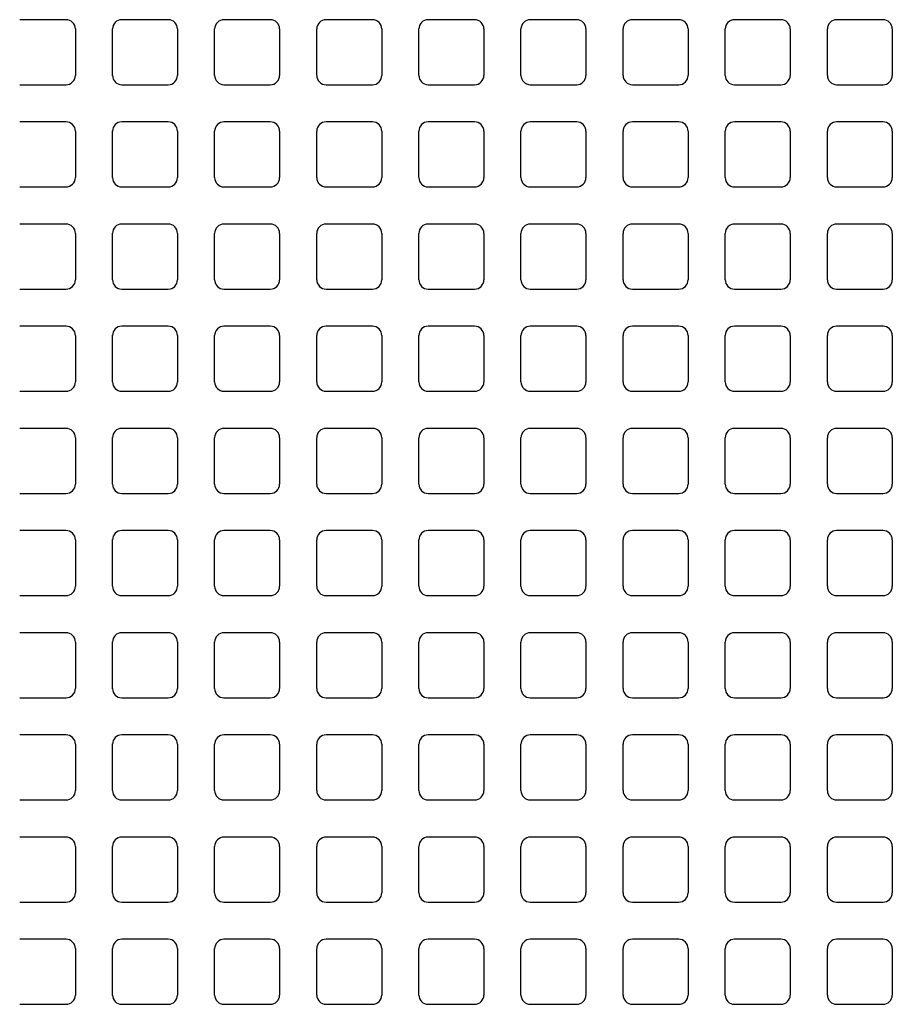
# Model space of a CAD drawing. Extents: x -1546 to 4756, y -864 to 3594.
# Drawn here: x 132 to 226, y 218 to 324 of the extents above; entities that cross this region are included whole.
import ezdxf

# ---------------------------------------------------------------- set-up
doc = ezdxf.new("R2010")
doc.units = 0
doc.layers.add('PV', color=7, linetype='CONTINUOUS')

msp = doc.modelspace()

# ---------------------------------------------------------------- linework, layer by layer
at = {"layer": 'PV', "color": 140, "linetype": 'CONTINUOUS'}
for p, q in [((137.00012, 324.00002), (132.00012, 324.00002)), ((148.00003, 324.00002), (143.00003, 324.00002)), ((159.00009, 324.00002), (154.00009, 324.00002)), ((170.00007, 324.00002), (165.00007, 324.00002)), ((181.00006, 324.00002), (176.00006, 324.00002)), ((192.00012, 324.00002), (187.00012, 324.00002)), ((203.00011, 324.00002), (198.00011, 324.00002)), ((214.00009, 324.00002), (209.00009, 324.00002)), ((225.00007, 324.00002), (220.00007, 324.00002)), ((138.00003, 323), (138.00003, 318)), ((142.00012, 318), (142.00012, 323)), ((149.00009, 323), (149.00009, 318)), ((153.00003, 318), (153.00003, 323)), ((160.00007, 323), (160.00007, 318)), ((164.00009, 318), (164.00009, 323)), ((171.00006, 323), (171.00006, 318)), ((175.00007, 318), (175.00007, 323)), ((182.00012, 323), (182.00012, 318)), ((186.00006, 318), (186.00006, 323)), ((193.00003, 323), (193.00003, 318)), ((197.00012, 318), (197.00012, 323)), ((204.00009, 323), (204.00009, 318)), ((208.00011, 318), (208.00011, 323)), ((215.00007, 323), (215.00007, 318)), ((219.00009, 318), (219.00009, 323)), ((226.00006, 323), (226.00006, 318)), ((132.00012, 317.00002), (137.00012, 317.00002)), ((142.00004, 317.96578), (142.00004, 317.99935)), ((143.00003, 317.00002), (148.00003, 317.00002)), ((154.00009, 317.00002), (159.00009, 317.00002)), ((165.00007, 317.00002), (170.00007, 317.00002)), ((176.00006, 317.00002), (181.00006, 317.00002)), ((187.00012, 317.00002), (192.00012, 317.00002)), ((198.00011, 317.00002), (203.00011, 317.00002)), ((209.00009, 317.00002), (214.00009, 317.00002)), ((220.00007, 317.00002), (225.00007, 317.00002)), ((137.00012, 313), (132.00012, 313)), ((148.00003, 313), (143.00003, 313)), ((159.00009, 313), (154.00009, 313)), ((170.00007, 313), (165.00007, 313)), ((181.00006, 313), (176.00006, 313)), ((192.00012, 313), (187.00012, 313)), ((203.00011, 313), (198.00011, 313)), ((214.00009, 313), (209.00009, 313)), ((225.00007, 313), (220.00007, 313)), ((138.00003, 312.00002), (138.00003, 307.00002)), ((142.00004, 311.99937), (142.00004, 312.03297)), ((142.00012, 307.00002), (142.00012, 312.00002)), ((149.00009, 312.00002), (149.00009, 307.00002)), ((153.00003, 307.00002), (153.00003, 312.00002)), ((160.00007, 312.00002), (160.00007, 307.00002)), ((164.00009, 307.00002), (164.00009, 312.00002)), ((171.00006, 312.00002), (171.00006, 307.00002)), ((175.00007, 307.00002), (175.00007, 312.00002)), ((182.00012, 312.00002), (182.00012, 307.00002)), ((186.00006, 307.00002), (186.00006, 312.00002)), ((193.00003, 312.00002), (193.00003, 307.00002)), ((197.00012, 307.00002), (197.00012, 312.00002)), ((204.00009, 312.00002), (204.00009, 307.00002)), ((208.00011, 307.00002), (208.00011, 312.00002)), ((215.00007, 312.00002), (215.00007, 307.00002)), ((219.00009, 307.00002), (219.00009, 312.00002)), ((226.00006, 312.00002), (226.00006, 307.00002)), ((142.00004, 306.96576), (142.00004, 306.99937)), ((132.00012, 305.99999), (137.00012, 305.99999)), ((143.00003, 305.99999), (148.00003, 305.99999)), ((154.00009, 305.99999), (159.00009, 305.99999)), ((165.00007, 305.99999), (170.00007, 305.99999)), ((176.00006, 305.99999), (181.00006, 305.99999)), ((187.00012, 305.99999), (192.00012, 305.99999)), ((198.00011, 305.99999), (203.00011, 305.99999)), ((209.00009, 305.99999), (214.00009, 305.99999)), ((220.00007, 305.99999), (225.00007, 305.99999)), ((137.00012, 302.00002), (132.00012, 302.00002)), ((148.00003, 302.00002), (143.00003, 302.00002)), ((159.00009, 302.00002), (154.00009, 302.00002)), ((170.00007, 302.00002), (165.00007, 302.00002)), ((181.00006, 302.00002), (176.00006, 302.00002)), ((192.00012, 302.00002), (187.00012, 302.00002)), ((203.00011, 302.00002), (198.00011, 302.00002)), ((214.00009, 302.00002), (209.00009, 302.00002)), ((225.00007, 302.00002), (220.00007, 302.00002)), ((138.00003, 300.99999), (138.00003, 295.99999)), ((142.00004, 300.99938), (142.00004, 301.03295)), ((142.00012, 295.99999), (142.00012, 300.99999)), ((149.00009, 300.99999), (149.00009, 295.99999)), ((153.00003, 295.99999), (153.00003, 300.99999)), ((160.00007, 300.99999), (160.00007, 295.99999)), ((164.00009, 295.99999), (164.00009, 300.99999)), ((171.00006, 300.99999), (171.00006, 295.99999)), ((175.00007, 295.99999), (175.00007, 300.99999)), ((182.00012, 300.99999), (182.00012, 295.99999)), ((186.00006, 295.99999), (186.00006, 300.99999)), ((193.00003, 300.99999), (193.00003, 295.99999)), ((197.00012, 295.99999), (197.00012, 300.99999)), ((204.00009, 300.99999), (204.00009, 295.99999)), ((208.00011, 295.99999), (208.00011, 300.99999)), ((215.00007, 300.99999), (215.00007, 295.99999)), ((219.00009, 295.99999), (219.00009, 300.99999)), ((226.00006, 300.99999), (226.00006, 295.99999)), ((132.00012, 295.00001), (137.00012, 295.00001)), ((143.00003, 295.00001), (148.00003, 295.00001)), ((154.00009, 295.00001), (159.00009, 295.00001)), ((165.00007, 295.00001), (170.00007, 295.00001)), ((176.00006, 295.00001), (181.00006, 295.00001)), ((187.00012, 295.00001), (192.00012, 295.00001)), ((198.00011, 295.00001), (203.00011, 295.00001)), ((209.00009, 295.00001), (214.00009, 295.00001)), ((220.00007, 295.00001), (225.00007, 295.00001)), ((137.00012, 290.99999), (132.00012, 290.99999)), ((148.00003, 290.99999), (143.00003, 290.99999)), ((159.00009, 290.99999), (154.00009, 290.99999)), ((170.00007, 290.99999), (165.00007, 290.99999)), ((181.00006, 290.99999), (176.00006, 290.99999)), ((192.00012, 290.99999), (187.00012, 290.99999)), ((203.00011, 290.99999), (198.00011, 290.99999)), ((214.00009, 290.99999), (209.00009, 290.99999)), ((225.00007, 290.99999), (220.00007, 290.99999)), ((138.00003, 290.00001), (138.00003, 285.00001)), ((142.00004, 289.99936), (142.00004, 290.03297)), ((142.00012, 285.00001), (142.00012, 290.00001)), ((149.00009, 290.00001), (149.00009, 285.00001)), ((153.00003, 285.00001), (153.00003, 290.00001)), ((160.00007, 290.00001), (160.00007, 285.00001)), ((164.00009, 285.00001), (164.00009, 290.00001)), ((171.00006, 290.00001), (171.00006, 285.00001)), ((175.00007, 285.00001), (175.00007, 290.00001)), ((182.00012, 290.00001), (182.00012, 285.00001)), ((186.00006, 285.00001), (186.00006, 290.00001)), ((193.00003, 290.00001), (193.00003, 285.00001)), ((197.00012, 285.00001), (197.00012, 290.00001)), ((204.00009, 290.00001), (204.00009, 285.00001)), ((208.00011, 285.00001), (208.00011, 290.00001)), ((215.00007, 290.00001), (215.00007, 285.00001)), ((219.00009, 285.00001), (219.00009, 290.00001)), ((226.00006, 290.00001), (226.00006, 285.00001)), ((132.00012, 284.00002), (137.00012, 284.00002)), ((143.00003, 284.00002), (148.00003, 284.00002)), ((154.00009, 284.00002), (159.00009, 284.00002)), ((165.00007, 284.00002), (170.00007, 284.00002)), ((176.00006, 284.00002), (181.00006, 284.00002)), ((187.00012, 284.00002), (192.00012, 284.00002)), ((198.00011, 284.00002), (203.00011, 284.00002)), ((209.00009, 284.00002), (214.00009, 284.00002)), ((220.00007, 284.00002), (225.00007, 284.00002)), ((137.00012, 280.00001), (132.00012, 280.00001)), ((148.00003, 280.00001), (143.00003, 280.00001)), ((159.00009, 280.00001), (154.00009, 280.00001)), ((170.00007, 280.00001), (165.00007, 280.00001)), ((181.00006, 280.00001), (176.00006, 280.00001)), ((192.00012, 280.00001), (187.00012, 280.00001)), ((203.00011, 280.00001), (198.00011, 280.00001)), ((214.00009, 280.00001), (209.00009, 280.00001)), ((225.00007, 280.00001), (220.00007, 280.00001)), ((138.00003, 279.00002), (138.00003, 274.00002)), ((142.00004, 278.99937), (142.00004, 279.03298)), ((142.00012, 274.00002), (142.00012, 279.00002)), ((149.00009, 279.00002), (149.00009, 274.00002)), ((153.00003, 274.00002), (153.00003, 279.00002)), ((160.00007, 279.00002), (160.00007, 274.00002)), ((164.00009, 274.00002), (164.00009, 279.00002)), ((171.00006, 279.00002), (171.00006, 274.00002)), ((175.00007, 274.00002), (175.00007, 279.00002)), ((182.00012, 279.00002), (182.00012, 274.00002)), ((186.00006, 274.00002), (186.00006, 279.00002)), ((193.00003, 279.00002), (193.00003, 274.00002)), ((197.00012, 274.00002), (197.00012, 279.00002)), ((204.00009, 279.00002), (204.00009, 274.00002)), ((208.00011, 274.00002), (208.00011, 279.00002)), ((215.00007, 279.00002), (215.00007, 274.00002)), ((219.00009, 274.00002), (219.00009, 279.00002)), ((226.00006, 279.00002), (226.00006, 274.00002)), ((132.00012, 273), (137.00012, 273)), ((143.00003, 273), (148.00003, 273)), ((154.00009, 273), (159.00009, 273)), ((165.00007, 273), (170.00007, 273)), ((176.00006, 273), (181.00006, 273)), ((187.00012, 273), (192.00012, 273)), ((198.00011, 273), (203.00011, 273)), ((209.00009, 273), (214.00009, 273)), ((220.00007, 273), (225.00007, 273)), ((137.00012, 269.00002), (132.00012, 269.00002)), ((148.00003, 269.00002), (143.00003, 269.00002)), ((159.00009, 269.00002), (154.00009, 269.00002)), ((170.00007, 269.00002), (165.00007, 269.00002)), ((181.00006, 269.00002), (176.00006, 269.00002)), ((192.00012, 269.00002), (187.00012, 269.00002)), ((203.00011, 269.00002), (198.00011, 269.00002)), ((214.00009, 269.00002), (209.00009, 269.00002)), ((225.00007, 269.00002), (220.00007, 269.00002)), ((138.00003, 268), (138.00003, 263)), ((142.00004, 267.99935), (142.00004, 268.03296)), ((142.00012, 263), (142.00012, 268)), ((149.00009, 268), (149.00009, 263)), ((153.00003, 263), (153.00003, 268)), ((160.00007, 268), (160.00007, 263)), ((164.00009, 263), (164.00009, 268)), ((171.00006, 268), (171.00006, 263)), ((175.00007, 263), (175.00007, 268)), ((182.00012, 268), (182.00012, 263)), ((186.00006, 263), (186.00006, 268)), ((193.00003, 268), (193.00003, 263)), ((197.00012, 263), (197.00012, 268)), ((204.00009, 268), (204.00009, 263)), ((208.00011, 263), (208.00011, 268)), ((215.00007, 268), (215.00007, 263)), ((219.00009, 263), (219.00009, 268)), ((226.00006, 268), (226.00006, 263)), ((132.00012, 262.00002), (137.00012, 262.00002)), ((143.00003, 262.00002), (148.00003, 262.00002)), ((154.00009, 262.00002), (159.00009, 262.00002)), ((165.00007, 262.00002), (170.00007, 262.00002)), ((176.00006, 262.00002), (181.00006, 262.00002)), ((187.00012, 262.00002), (192.00012, 262.00002)), ((198.00011, 262.00002), (203.00011, 262.00002)), ((209.00009, 262.00002), (214.00009, 262.00002)), ((220.00007, 262.00002), (225.00007, 262.00002)), ((137.00012, 258), (132.00012, 258)), ((148.00003, 258), (143.00003, 258)), ((159.00009, 258), (154.00009, 258)), ((170.00007, 258), (165.00007, 258)), ((181.00006, 258), (176.00006, 258)), ((192.00012, 258), (187.00012, 258)), ((203.00011, 258), (198.00011, 258)), ((214.00009, 258), (209.00009, 258)), ((225.00007, 258), (220.00007, 258)), ((138.00003, 257.00002), (138.00003, 252.00002)), ((142.00004, 256.99937), (142.00004, 257.03297)), ((142.00012, 252.00002), (142.00012, 257.00002)), ((149.00009, 257.00002), (149.00009, 252.00002)), ((153.00003, 252.00002), (153.00003, 257.00002)), ((160.00007, 257.00002), (160.00007, 252.00002)), ((164.00009, 252.00002), (164.00009, 257.00002)), ((171.00006, 257.00002), (171.00006, 252.00002)), ((175.00007, 252.00002), (175.00007, 257.00002)), ((182.00012, 257.00002), (182.00012, 252.00002)), ((186.00006, 252.00002), (186.00006, 257.00002)), ((193.00003, 257.00002), (193.00003, 252.00002)), ((197.00012, 252.00002), (197.00012, 257.00002)), ((204.00009, 257.00002), (204.00009, 252.00002)), ((208.00011, 252.00002), (208.00011, 257.00002)), ((215.00007, 257.00002), (215.00007, 252.00002)), ((219.00009, 252.00002), (219.00009, 257.00002)), ((226.00006, 257.00002), (226.00006, 252.00002)), ((142.00004, 251.96576), (142.00004, 251.99937)), ((132.00012, 250.99999), (137.00012, 250.99999)), ((143.00003, 250.99999), (148.00003, 250.99999)), ((154.00009, 250.99999), (159.00009, 250.99999)), ((165.00007, 250.99999), (170.00007, 250.99999)), ((176.00006, 250.99999), (181.00006, 250.99999)), ((187.00012, 250.99999), (192.00012, 250.99999)), ((198.00011, 250.99999), (203.00011, 250.99999)), ((209.00009, 250.99999), (214.00009, 250.99999)), ((220.00007, 250.99999), (225.00007, 250.99999)), ((137.00012, 247.00002), (132.00012, 247.00002)), ((148.00003, 247.00002), (143.00003, 247.00002)), ((159.00009, 247.00002), (154.00009, 247.00002)), ((170.00007, 247.00002), (165.00007, 247.00002)), ((181.00006, 247.00002), (176.00006, 247.00002)), ((192.00012, 247.00002), (187.00012, 247.00002)), ((203.00011, 247.00002), (198.00011, 247.00002)), ((214.00009, 247.00002), (209.00009, 247.00002)), ((225.00007, 247.00002), (220.00007, 247.00002)), ((138.00003, 245.99999), (138.00003, 240.99999)), ((142.00004, 245.99938), (142.00004, 246.03295)), ((142.00012, 240.99999), (142.00012, 245.99999)), ((149.00009, 245.99999), (149.00009, 240.99999)), ((153.00003, 240.99999), (153.00003, 245.99999)), ((160.00007, 245.99999), (160.00007, 240.99999)), ((164.00009, 240.99999), (164.00009, 245.99999)), ((171.00006, 245.99999), (171.00006, 240.99999)), ((175.00007, 240.99999), (175.00007, 245.99999)), ((182.00012, 245.99999), (182.00012, 240.99999)), ((186.00006, 240.99999), (186.00006, 245.99999)), ((193.00003, 245.99999), (193.00003, 240.99999)), ((197.00012, 240.99999), (197.00012, 245.99999)), ((204.00009, 245.99999), (204.00009, 240.99999)), ((208.00011, 240.99999), (208.00011, 245.99999)), ((215.00007, 245.99999), (215.00007, 240.99999)), ((219.00009, 240.99999), (219.00009, 245.99999)), ((226.00006, 245.99999), (226.00006, 240.99999)), ((142.00004, 240.96577), (142.00004, 240.99938)), ((132.00012, 240.00001), (137.00012, 240.00001)), ((143.00003, 240.00001), (148.00003, 240.00001)), ((154.00009, 240.00001), (159.00009, 240.00001)), ((165.00007, 240.00001), (170.00007, 240.00001)), ((176.00006, 240.00001), (181.00006, 240.00001)), ((187.00012, 240.00001), (192.00012, 240.00001)), ((198.00011, 240.00001), (203.00011, 240.00001)), ((209.00009, 240.00001), (214.00009, 240.00001)), ((220.00007, 240.00001), (225.00007, 240.00001)), ((137.00012, 235.99999), (132.00012, 235.99999)), ((148.00003, 235.99999), (143.00003, 235.99999)), ((159.00009, 235.99999), (154.00009, 235.99999)), ((170.00007, 235.99999), (165.00007, 235.99999)), ((181.00006, 235.99999), (176.00006, 235.99999)), ((192.00012, 235.99999), (187.00012, 235.99999)), ((203.00011, 235.99999), (198.00011, 235.99999)), ((214.00009, 235.99999), (209.00009, 235.99999)), ((225.00007, 235.99999), (220.00007, 235.99999)), ((138.00003, 235.00001), (138.00003, 230.00001)), ((142.00004, 234.99936), (142.00004, 235.03297)), ((142.00012, 230.00001), (142.00012, 235.00001)), ((149.00009, 235.00001), (149.00009, 230.00001)), ((153.00003, 230.00001), (153.00003, 235.00001)), ((160.00007, 235.00001), (160.00007, 230.00001)), ((164.00009, 230.00001), (164.00009, 235.00001)), ((171.00006, 235.00001), (171.00006, 230.00001)), ((175.00007, 230.00001), (175.00007, 235.00001)), ((182.00012, 235.00001), (182.00012, 230.00001)), ((186.00006, 230.00001), (186.00006, 235.00001)), ((193.00003, 235.00001), (193.00003, 230.00001)), ((197.00012, 230.00001), (197.00012, 235.00001)), ((204.00009, 235.00001), (204.00009, 230.00001)), ((208.00011, 230.00001), (208.00011, 235.00001)), ((215.00007, 235.00001), (215.00007, 230.00001)), ((219.00009, 230.00001), (219.00009, 235.00001)), ((226.00006, 235.00001), (226.00006, 230.00001)), ((132.00012, 229), (137.00012, 229)), ((142.00004, 229.96577), (142.00004, 229.99936)), ((143.00003, 229), (148.00003, 229)), ((154.00009, 229), (159.00009, 229)), ((165.00007, 229), (170.00007, 229)), ((176.00006, 229), (181.00006, 229)), ((187.00012, 229), (192.00012, 229)), ((198.00011, 229), (203.00011, 229)), ((209.00009, 229), (214.00009, 229)), ((220.00007, 229), (225.00007, 229)), ((137.00012, 225.00001), (132.00012, 225.00001)), ((148.00003, 225.00001), (143.00003, 225.00001)), ((159.00009, 225.00001), (154.00009, 225.00001)), ((170.00007, 225.00001), (165.00007, 225.00001)), ((181.00006, 225.00001), (176.00006, 225.00001)), ((192.00012, 225.00001), (187.00012, 225.00001)), ((203.00011, 225.00001), (198.00011, 225.00001)), ((214.00009, 225.00001), (209.00009, 225.00001)), ((225.00007, 225.00001), (220.00007, 225.00001)), ((138.00003, 224), (138.00003, 219)), ((142.00012, 219), (142.00012, 224)), ((149.00009, 224), (149.00009, 219)), ((153.00003, 219), (153.00003, 224)), ((160.00007, 224), (160.00007, 219)), ((164.00009, 219), (164.00009, 224)), ((171.00006, 224), (171.00006, 219)), ((175.00007, 219), (175.00007, 224)), ((182.00012, 224), (182.00012, 219)), ((186.00006, 219), (186.00006, 224)), ((193.00003, 224), (193.00003, 219)), ((197.00012, 219), (197.00012, 224)), ((204.00009, 224), (204.00009, 219)), ((208.00011, 219), (208.00011, 224)), ((215.00007, 224), (215.00007, 219)), ((219.00009, 219), (219.00009, 224)), ((226.00006, 224), (226.00006, 219)), ((142.00004, 218.96577), (142.00004, 218.99936)), ((132.00012, 218), (137.00012, 218)), ((143.00003, 218), (148.00003, 218)), ((154.00009, 218), (159.00009, 218)), ((165.00007, 218), (170.00007, 218)), ((176.00006, 218), (181.00006, 218)), ((187.00012, 218), (192.00012, 218)), ((198.00011, 218), (203.00011, 218)), ((209.00009, 218), (214.00009, 218)), ((220.00007, 218), (225.00007, 218))]:
    msp.add_line(p, q, dxfattribs=at)
for centre, start, end in [((137.00012, 323), 0, 90.000003), ((143.00003, 323), 90.000003, 180.000005), ((148.00003, 323), 0, 90.000003), ((154.00009, 323), 90.000003, 180.000005), ((159.00009, 323), 0, 90.000003), ((165.00007, 323), 90.000003, 179.999995), ((170.00007, 323), 0, 90.000003), ((176.00006, 323), 90.000003, 180.000005), ((181.00006, 323), 0, 90.000003), ((187.00012, 323), 90.000003, 180.000005), ((192.00012, 323), 0, 90.000003), ((198.00011, 323), 90.000003, 180.000005), ((203.00011, 323), 0, 90.000003), ((209.00009, 323), 90.000003, 180.000005), ((214.00009, 323), 0, 90.000003), ((220.00007, 323), 90.000003, 180.000005), ((225.00007, 323), 0, 90.000003), ((137.00012, 318), 269.999997, 0), ((143.00003, 318), 180.000005, 269.999997), ((148.00003, 318), 269.999997, 0), ((154.00009, 318), 180.000005, 269.999997), ((159.00009, 318), 269.999997, 0), ((165.00007, 318), 179.999995, 269.999997), ((170.00007, 318), 269.999997, 0), ((176.00006, 318), 180.000005, 269.999997), ((181.00006, 318), 269.999997, 0), ((187.00012, 318), 180.000005, 269.999997), ((192.00012, 318), 269.999997, 0), ((198.00011, 318), 180.000005, 269.999997), ((203.00011, 318), 269.999997, 0), ((209.00009, 318), 180.000005, 269.999997), ((214.00009, 318), 269.999997, 0), ((220.00007, 318), 180.000005, 269.999997), ((225.00007, 318), 269.999997, 0), ((137.00012, 312.00002), 0, 90.000003), ((143.00003, 312.00002), 90.000003, 180.000005), ((148.00003, 312.00002), 0, 90.000003), ((154.00009, 312.00002), 90.000003, 180.000005), ((159.00009, 312.00002), 0, 90.000003), ((165.00007, 312.00002), 90.000003, 179.999995), ((170.00007, 312.00002), 0, 90.000003), ((176.00006, 312.00002), 90.000003, 180.000005), ((181.00006, 312.00002), 0, 90.000003), ((187.00012, 312.00002), 90.000003, 180.000005), ((192.00012, 312.00002), 0, 90.000003), ((198.00011, 312.00002), 90.000003, 180.000005), ((203.00011, 312.00002), 0, 90.000003), ((209.00009, 312.00002), 90.000003, 180.000005), ((214.00009, 312.00002), 0, 90.000003), ((220.00007, 312.00002), 90.000003, 180.000005), ((225.00007, 312.00002), 0, 90.000003), ((137.00012, 307.00002), 269.999997, 0), ((143.00003, 307.00002), 180.000005, 269.999997), ((148.00003, 307.00002), 269.999997, 0), ((154.00009, 307.00002), 180.000005, 269.999997), ((159.00009, 307.00002), 269.999997, 0), ((165.00007, 307.00002), 179.999995, 269.999997), ((170.00007, 307.00002), 269.999997, 0), ((176.00006, 307.00002), 180.000005, 269.999997), ((181.00006, 307.00002), 269.999997, 0), ((187.00012, 307.00002), 180.000005, 269.999997), ((192.00012, 307.00002), 269.999997, 0), ((198.00011, 307.00002), 180.000005, 269.999997), ((203.00011, 307.00002), 269.999997, 0), ((209.00009, 307.00002), 180.000005, 269.999997), ((214.00009, 307.00002), 269.999997, 0), ((220.00007, 307.00002), 180.000005, 269.999997), ((225.00007, 307.00002), 269.999997, 0), ((137.00012, 300.99999), 0, 90.000003), ((143.00003, 300.99999), 90.000003, 180.000005), ((148.00003, 300.99999), 0, 90.000003), ((154.00009, 300.99999), 90.000003, 180.000005), ((159.00009, 300.99999), 0, 90.000003), ((165.00007, 300.99999), 90.000003, 180.000005), ((170.00007, 300.99999), 0, 90.000003), ((176.00006, 300.99999), 90.000003, 180.000005), ((181.00006, 300.99999), 0, 90.000003), ((187.00012, 300.99999), 90.000003, 180.000005), ((192.00012, 300.99999), 0, 90.000003), ((198.00011, 300.99999), 90.000003, 180.000005), ((203.00011, 300.99999), 0, 90.000003), ((209.00009, 300.99999), 90.000003, 180.000005), ((214.00009, 300.99999), 0, 90.000003), ((220.00007, 300.99999), 90.000003, 180.000005), ((225.00007, 300.99999), 0, 90.000003), ((137.00012, 295.99999), 269.999997, 0), ((143.00003, 295.99999), 180.000005, 269.999997), ((148.00003, 295.99999), 269.999997, 0), ((154.00009, 295.99999), 180.000005, 269.999997), ((159.00009, 295.99999), 269.999997, 0), ((165.00007, 295.99999), 180.000005, 269.999997), ((170.00007, 295.99999), 269.999997, 0), ((176.00006, 295.99999), 180.000005, 269.999997), ((181.00006, 295.99999), 269.999997, 0), ((187.00012, 295.99999), 180.000005, 269.999997), ((192.00012, 295.99999), 269.999997, 0), ((198.00011, 295.99999), 180.000005, 269.999997), ((203.00011, 295.99999), 269.999997, 0), ((209.00009, 295.99999), 179.999995, 269.999997), ((214.00009, 295.99999), 269.999997, 0), ((220.00007, 295.99999), 179.999995, 269.999997), ((225.00007, 295.99999), 269.999997, 0), ((137.00012, 290.00001), 0, 90.000003), ((143.00003, 290.00001), 90.000003, 180.000005), ((148.00003, 290.00001), 0, 90.000003), ((154.00009, 290.00001), 90.000003, 180.000005), ((159.00009, 290.00001), 0, 90.000003), ((165.00007, 290.00001), 90.000003, 180.000005), ((170.00007, 290.00001), 0, 90.000003), ((176.00006, 290.00001), 90.000003, 180.000005), ((181.00006, 290.00001), 0, 90.000003), ((187.00012, 290.00001), 90.000003, 180.000005), ((192.00012, 290.00001), 0, 90.000003), ((198.00011, 290.00001), 90.000003, 180.000005), ((203.00011, 290.00001), 0, 90.000003), ((209.00009, 290.00001), 90.000003, 179.999995), ((214.00009, 290.00001), 0, 90.000003), ((220.00007, 290.00001), 90.000003, 179.999995), ((225.00007, 290.00001), 0, 90.000003), ((137.00012, 285.00001), 269.999997, 0), ((143.00003, 285.00001), 180.000005, 269.999997), ((148.00003, 285.00001), 269.999997, 0), ((154.00009, 285.00001), 180.000005, 269.999997), ((159.00009, 285.00001), 269.999997, 0), ((165.00007, 285.00001), 180.000005, 269.999997), ((170.00007, 285.00001), 269.999997, 0), ((176.00006, 285.00001), 180.000005, 269.999997), ((181.00006, 285.00001), 269.999997, 0), ((187.00012, 285.00001), 180.000005, 269.999997), ((192.00012, 285.00001), 269.999997, 0), ((198.00011, 285.00001), 180.000005, 269.999997), ((203.00011, 285.00001), 269.999997, 0), ((209.00009, 285.00001), 179.999995, 269.999997), ((214.00009, 285.00001), 269.999997, 0), ((220.00007, 285.00001), 179.999995, 269.999997), ((225.00007, 285.00001), 269.999997, 0), ((137.00012, 279.00002), 0, 90.000003), ((143.00003, 279.00002), 90.000003, 180.000005), ((148.00003, 279.00002), 0, 90.000003), ((154.00009, 279.00002), 90.000003, 180.000005), ((159.00009, 279.00002), 0, 90.000003), ((165.00007, 279.00002), 90.000003, 180.000005), ((170.00007, 279.00002), 0, 90.000003), ((176.00006, 279.00002), 90.000003, 180.000005), ((181.00006, 279.00002), 0, 90.000003), ((187.00012, 279.00002), 90.000003, 180.000005), ((192.00012, 279.00002), 0, 90.000003), ((198.00011, 279.00002), 90.000003, 180.000005), ((203.00011, 279.00002), 0, 90.000003), ((209.00009, 279.00002), 90.000003, 179.999995), ((214.00009, 279.00002), 0, 90.000003), ((220.00007, 279.00002), 90.000003, 179.999995), ((225.00007, 279.00002), 0, 90.000003), ((137.00012, 274.00002), 269.999997, 0), ((143.00003, 274.00002), 180.000005, 269.999997), ((148.00003, 274.00002), 269.999997, 0), ((154.00009, 274.00002), 180.000005, 269.999997), ((159.00009, 274.00002), 269.999997, 0), ((165.00007, 274.00002), 180.000005, 269.999997), ((170.00007, 274.00002), 269.999997, 0), ((176.00006, 274.00002), 180.000005, 269.999997), ((181.00006, 274.00002), 269.999997, 0), ((187.00012, 274.00002), 180.000005, 269.999997), ((192.00012, 274.00002), 269.999997, 0), ((198.00011, 274.00002), 180.000005, 269.999997), ((203.00011, 274.00002), 269.999997, 0), ((209.00009, 274.00002), 179.999995, 269.999997), ((214.00009, 274.00002), 269.999997, 0), ((220.00007, 274.00002), 179.999995, 269.999997), ((225.00007, 274.00002), 269.999997, 0), ((137.00012, 268), 0, 90.000003), ((143.00003, 268), 90.000003, 180.000005), ((148.00003, 268), 0, 90.000003), ((154.00009, 268), 90.000003, 180.000005), ((159.00009, 268), 0, 90.000003), ((165.00007, 268), 90.000003, 180.000005), ((170.00007, 268), 0, 90.000003), ((176.00006, 268), 90.000003, 180.000005), ((181.00006, 268), 0, 90.000003), ((187.00012, 268), 90.000003, 180.000005), ((192.00012, 268), 0, 90.000003), ((198.00011, 268), 90.000003, 180.000005), ((203.00011, 268), 0, 90.000003), ((209.00009, 268), 90.000003, 179.999995), ((214.00009, 268), 0, 90.000003), ((220.00007, 268), 90.000003, 179.999995), ((225.00007, 268), 0, 90.000003), ((137.00012, 263), 269.999997, 0), ((143.00003, 263), 180.000005, 269.999997), ((148.00003, 263), 269.999997, 0), ((154.00009, 263), 180.000005, 269.999997), ((159.00009, 263), 269.999997, 0), ((165.00007, 263), 180.000005, 269.999997), ((170.00007, 263), 269.999997, 0), ((176.00006, 263), 180.000005, 269.999997), ((181.00006, 263), 269.999997, 0), ((187.00012, 263), 180.000005, 269.999997), ((192.00012, 263), 269.999997, 0), ((198.00011, 263), 180.000005, 269.999997), ((203.00011, 263), 269.999997, 0), ((209.00009, 263), 179.999995, 269.999997), ((214.00009, 263), 269.999997, 0), ((220.00007, 263), 180.000005, 269.999997), ((225.00007, 263), 269.999997, 0), ((137.00012, 257.00002), 0, 90.000003), ((143.00003, 257.00002), 90.000003, 180.000005), ((148.00003, 257.00002), 0, 90.000003), ((154.00009, 257.00002), 90.000003, 180.000005), ((159.00009, 257.00002), 0, 90.000003), ((165.00007, 257.00002), 90.000003, 180.000005), ((170.00007, 257.00002), 0, 90.000003), ((176.00006, 257.00002), 90.000003, 180.000005), ((181.00006, 257.00002), 0, 90.000003), ((187.00012, 257.00002), 90.000003, 180.000005), ((192.00012, 257.00002), 0, 90.000003), ((198.00011, 257.00002), 90.000003, 180.000005), ((203.00011, 257.00002), 0, 90.000003), ((209.00009, 257.00002), 90.000003, 179.999995), ((214.00009, 257.00002), 0, 90.000003), ((220.00007, 257.00002), 90.000003, 180.000005), ((225.00007, 257.00002), 0, 90.000003), ((137.00012, 252.00002), 269.999997, 0), ((143.00003, 252.00002), 180.000005, 269.999997), ((148.00003, 252.00002), 269.999997, 0), ((154.00009, 252.00002), 180.000005, 269.999997), ((159.00009, 252.00002), 269.999997, 0), ((165.00007, 252.00002), 180.000005, 269.999997), ((170.00007, 252.00002), 269.999997, 0), ((176.00006, 252.00002), 180.000005, 269.999997), ((181.00006, 252.00002), 269.999997, 0), ((187.00012, 252.00002), 180.000005, 269.999997), ((192.00012, 252.00002), 269.999997, 0), ((198.00011, 252.00002), 180.000005, 269.999997), ((203.00011, 252.00002), 269.999997, 0), ((209.00009, 252.00002), 179.999995, 269.999997), ((214.00009, 252.00002), 269.999997, 0), ((220.00007, 252.00002), 180.000005, 269.999997), ((225.00007, 252.00002), 269.999997, 0), ((137.00012, 245.99999), 0, 90.000003), ((143.00003, 245.99999), 90.000003, 180.000005), ((148.00003, 245.99999), 0, 90.000003), ((154.00009, 245.99999), 90.000003, 180.000005), ((159.00009, 245.99999), 0, 90.000003), ((165.00007, 245.99999), 90.000003, 180.000005), ((170.00007, 245.99999), 0, 90.000003), ((176.00006, 245.99999), 90.000003, 180.000005), ((181.00006, 245.99999), 0, 90.000003), ((187.00012, 245.99999), 90.000003, 180.000005), ((192.00012, 245.99999), 0, 90.000003), ((198.00011, 245.99999), 90.000003, 180.000005), ((203.00011, 245.99999), 0, 90.000003), ((209.00009, 245.99999), 90.000003, 180.000005), ((214.00009, 245.99999), 0, 90.000003), ((220.00007, 245.99999), 90.000003, 180.000005), ((225.00007, 245.99999), 0, 90.000003), ((137.00012, 240.99999), 269.999997, 0), ((143.00003, 240.99999), 180.000005, 269.999997), ((148.00003, 240.99999), 269.999997, 0), ((154.00009, 240.99999), 180.000005, 269.999997), ((159.00009, 240.99999), 269.999997, 0), ((165.00007, 240.99999), 180.000005, 269.999997), ((170.00007, 240.99999), 269.999997, 0), ((176.00006, 240.99999), 180.000005, 269.999997), ((181.00006, 240.99999), 269.999997, 0), ((187.00012, 240.99999), 180.000005, 269.999997), ((192.00012, 240.99999), 269.999997, 0), ((198.00011, 240.99999), 180.000005, 269.999997), ((203.00011, 240.99999), 269.999997, 0), ((209.00009, 240.99999), 180.000005, 269.999997), ((214.00009, 240.99999), 269.999997, 0), ((220.00007, 240.99999), 180.000005, 269.999997), ((225.00007, 240.99999), 269.999997, 0), ((137.00012, 235.00001), 0, 90.000003), ((143.00003, 235.00001), 90.000003, 180.000005), ((148.00003, 235.00001), 0, 90.000003), ((154.00009, 235.00001), 90.000003, 180.000005), ((159.00009, 235.00001), 0, 90.000003), ((165.00007, 235.00001), 90.000003, 180.000005), ((170.00007, 235.00001), 0, 90.000003), ((176.00006, 235.00001), 90.000003, 179.999995), ((181.00006, 235.00001), 0, 90.000003), ((187.00012, 235.00001), 90.000003, 180.000005), ((192.00012, 235.00001), 0, 90.000003), ((198.00011, 235.00001), 90.000003, 180.000005), ((203.00011, 235.00001), 0, 90.000003), ((209.00009, 235.00001), 90.000003, 180.000005), ((214.00009, 235.00001), 0, 90.000003), ((220.00007, 235.00001), 90.000003, 180.000005), ((225.00007, 235.00001), 0, 90.000003), ((137.00012, 230.00001), 269.999997, 0), ((143.00003, 230.00001), 180.000005, 269.999997), ((148.00003, 230.00001), 269.999997, 0), ((154.00009, 230.00001), 180.000005, 269.999997), ((159.00009, 230.00001), 269.999997, 0), ((165.00007, 230.00001), 180.000005, 269.999997), ((170.00007, 230.00001), 269.999997, 0), ((176.00006, 230.00001), 179.999995, 269.999997), ((181.00006, 230.00001), 269.999997, 0), ((187.00012, 230.00001), 180.000005, 269.999997), ((192.00012, 230.00001), 269.999997, 0), ((198.00011, 230.00001), 180.000005, 269.999997), ((203.00011, 230.00001), 269.999997, 0), ((209.00009, 230.00001), 180.000005, 269.999997), ((214.00009, 230.00001), 269.999997, 0), ((220.00007, 230.00001), 180.000005, 269.999997), ((225.00007, 230.00001), 269.999997, 0), ((137.00012, 224), 0, 90.000003), ((143.00003, 224), 90.000003, 180.000005), ((148.00003, 224), 0, 90.000003), ((154.00009, 224), 90.000003, 180.000005), ((159.00009, 224), 0, 90.000003), ((165.00007, 224), 90.000003, 180.000005), ((170.00007, 224), 0, 90.000003), ((176.00006, 224), 90.000003, 180.000005), ((181.00006, 224), 0, 90.000003), ((187.00012, 224), 90.000003, 180.000005), ((192.00012, 224), 0, 90.000003), ((198.00011, 224), 90.000003, 180.000005), ((203.00011, 224), 0, 90.000003), ((209.00009, 224), 90.000003, 180.000005), ((214.00009, 224), 0, 90.000003), ((220.00007, 224), 90.000003, 180.000005), ((225.00007, 224), 0, 90.000003), ((137.00012, 219), 269.999997, 0), ((143.00003, 219), 180.000005, 269.999997), ((148.00003, 219), 269.999997, 0), ((154.00009, 219), 180.000005, 269.999997), ((159.00009, 219), 269.999997, 0), ((165.00007, 219), 180.000005, 269.999997), ((170.00007, 219), 269.999997, 0), ((176.00006, 219), 180.000005, 269.999997), ((181.00006, 219), 269.999997, 0), ((187.00012, 219), 180.000005, 269.999997), ((192.00012, 219), 269.999997, 0), ((198.00011, 219), 180.000005, 269.999997), ((203.00011, 219), 269.999997, 0), ((209.00009, 219), 180.000005, 269.999997), ((214.00009, 219), 269.999997, 0), ((220.00007, 219), 180.000005, 269.999997), ((225.00007, 219), 269.999997, 0)]:
    msp.add_arc(centre, 1, start, end, dxfattribs=at)

doc.saveas('drawing.dxf')
